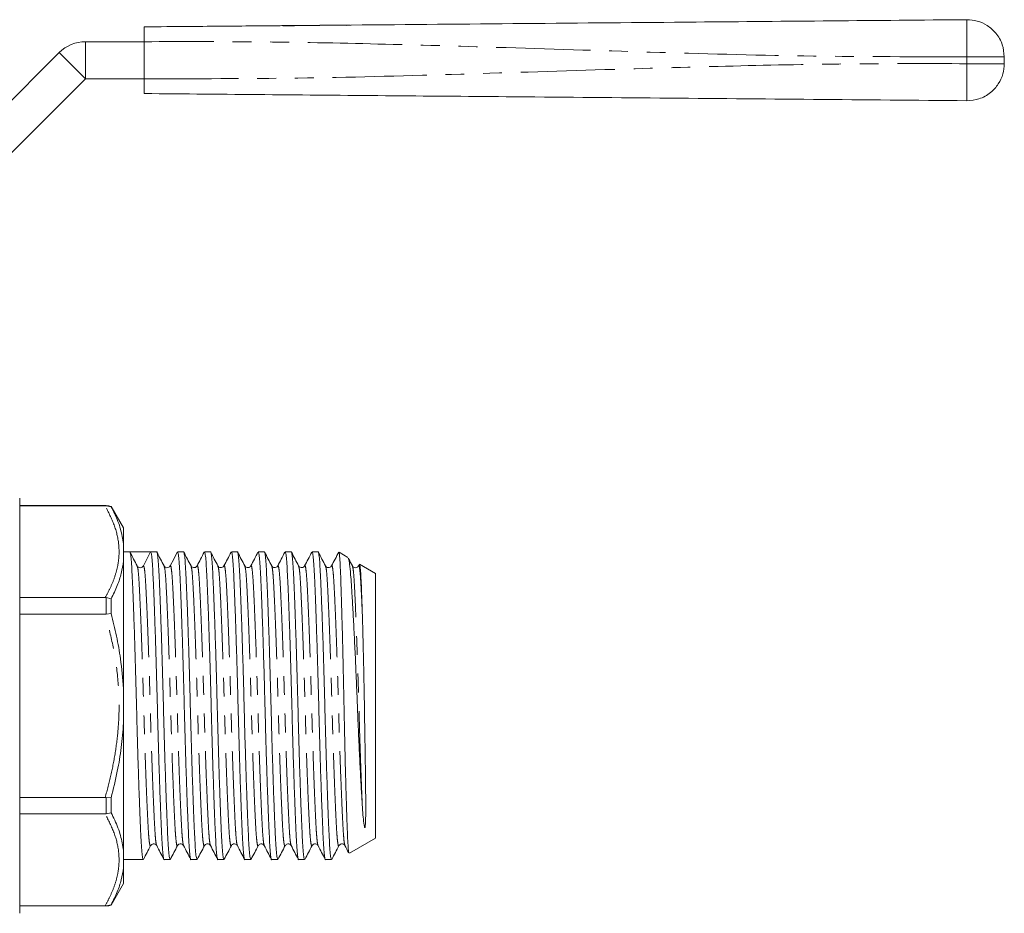
# Model space of a CAD drawing. Units: millimetres. Extents: x 148 to 259, y 96 to 250.
# Drawn here: x 193 to 259, y 190 to 250 of the extents above; entities that cross this region are included whole.
import ezdxf

# ---------------------------------------------------------------- set-up
doc = ezdxf.new("R2010")
doc.units = ezdxf.units.MM
doc.linetypes.add('PHANTOM', pattern=[12.7, 6.35, -1.27, 1.27, -1.27, 1.27, -1.27])

msp = doc.modelspace()

# ---------------------------------------------------------------- linework, layer by layer
at = {"color": 7, "linetype": 'Continuous', "lineweight": 15}
for p, q in [((206.659, 249.996), (206.711, 249.993)), ((206.749, 249.997), (206.683, 249.997)), ((206.711, 249.993), (206.764, 249.997)), ((212.708, 250.049), (213.054, 250.052)), ((212.708, 250.038), (212.708, 250.049)), ((213.06, 250.04), (212.708, 250.038)), ((213.06, 250.052), (213.06, 250.04)), ((214.823, 250.068), (215.126, 250.07)), ((214.823, 250.05), (214.823, 250.068)), ((215.176, 250.052), (214.823, 250.05)), ((215.176, 250.071), (215.176, 250.052)), ((197.249, 248.949), (201.211, 248.949)), ((201.211, 248.949), (201.211, 246.449)), ((188.214, 240.949), (195.482, 248.217)), ((259.211, 247.933), (259.211, 247.465)), ((189.982, 239.181), (197.249, 246.449)), ((197.249, 246.449), (201.211, 246.449)), ((192.814, 218.149), (192.814, 204.149)), ((198.649, 217.649), (192.814, 217.649)), ((198.58, 217.633), (192.814, 217.633)), ((198.58, 217.633), (198.649, 217.634)), ((198.649, 217.634), (198.981, 217.58)), ((199.814, 216.149), (198.981, 217.592)), ((198.981, 217.58), (198.981, 217.592)), ((199.814, 215.078), (199.814, 216.149)), ((199.814, 213.904), (199.814, 215.078)), ((200.239, 214.524), (199.814, 214.524)), ((200.941, 214.524), (200.239, 214.524)), ((201.644, 214.524), (201.162, 213.598)), ((202.053, 214.524), (201.644, 214.524)), ((203.867, 214.524), (203.458, 214.524)), ((205.681, 214.524), (205.272, 214.524)), ((207.495, 214.524), (207.086, 214.524)), ((209.309, 214.524), (208.9, 214.524)), ((211.123, 214.524), (210.714, 214.524)), ((212.937, 214.524), (212.528, 214.524)), ((214.94, 214.162), (214.35, 214.503)), ((199.814, 205.323), (199.814, 213.904)), ((200.742, 213.532), (200.739, 213.541)), ((200.764, 213.549), (200.745, 213.568)), ((202.553, 213.54), (202.551, 213.546)), ((204.367, 213.541), (204.365, 213.547)), ((206.181, 213.541), (206.179, 213.547)), ((206.587, 213.556), (206.586, 213.551)), ((209.809, 213.541), (209.807, 213.547)), ((211.623, 213.54), (211.621, 213.547)), ((213.437, 213.541), (213.435, 213.547)), ((215.268, 213.563), (215.251, 213.581)), ((215.705, 213.675), (215.655, 213.58)), ((215.658, 213.556), (215.656, 213.551)), ((216.814, 213.08), (215.738, 213.702)), ((216.814, 204.149), (216.814, 213.08)), ((192.814, 211.449), (198.58, 211.449)), ((198.649, 211.445), (198.58, 211.449)), ((198.649, 211.445), (198.981, 211.362)), ((198.981, 210.367), (198.981, 211.362)), ((198.58, 210.334), (192.814, 210.334)), ((198.58, 210.334), (198.649, 210.338)), ((198.649, 210.338), (198.981, 210.367)), ((199.814, 202.974), (199.814, 205.323)), ((192.814, 204.149), (192.814, 190.149)), ((216.814, 195.217), (216.814, 204.149)), ((199.814, 194.394), (199.814, 202.974)), ((192.814, 197.964), (198.58, 197.964)), ((198.649, 197.96), (198.58, 197.964)), ((198.649, 197.96), (198.981, 197.931)), ((198.981, 196.936), (198.981, 197.931)), ((198.58, 196.849), (192.814, 196.849)), ((198.58, 196.849), (198.649, 196.853)), ((198.981, 196.936), (198.649, 196.853)), ((215.045, 194.196), (216.814, 195.217)), ((201.646, 194.757), (201.644, 194.751)), ((205.274, 194.757), (205.272, 194.751)), ((205.68, 194.742), (205.679, 194.747)), ((207.088, 194.758), (207.086, 194.751)), ((207.495, 194.741), (207.493, 194.746)), ((208.902, 194.757), (208.9, 194.751)), ((210.716, 194.757), (210.714, 194.751)), ((214.344, 194.757), (214.342, 194.751)), ((199.814, 193.219), (199.814, 194.394)), ((199.814, 193.774), (201.146, 193.774)), ((199.814, 192.149), (199.814, 193.219)), ((202.551, 193.774), (202.96, 193.774)), ((204.365, 193.774), (204.774, 193.774)), ((206.179, 193.774), (206.588, 193.774)), ((207.993, 193.774), (208.402, 193.774)), ((209.807, 193.774), (210.216, 193.774)), ((211.621, 193.774), (212.03, 193.774)), ((213.435, 193.774), (213.844, 193.774)), ((198.981, 190.705), (199.814, 192.149)), ((192.814, 190.664), (198.58, 190.664)), ((192.814, 190.649), (198.649, 190.649)), ((198.649, 190.664), (198.58, 190.664)), ((198.981, 190.718), (198.649, 190.664)), ((198.981, 190.705), (198.981, 190.718))]:
    msp.add_line(p, q, dxfattribs=at)
at = {"color": 8, "linetype": 'PHANTOM', "lineweight": 0}
for p, q in [((197.249, 248.949), (197.249, 246.449)), ((195.482, 248.217), (197.249, 246.449)), ((256.69, 247.465), (256.69, 247.933)), ((198.649, 217.634), (198.649, 217.649)), ((198.649, 210.338), (198.649, 211.445)), ((198.649, 196.853), (198.649, 197.96)), ((198.649, 190.649), (198.649, 190.664))]:
    msp.add_line(p, q, dxfattribs=at)
at = {"color": 7, "linetype": 'Continuous', "lineweight": 15, "flags": 128}
msp.add_lwpolyline([(203.442, 214.508), (203.2, 214.044), (202.958, 213.581)], dxfattribs=at)
at = {"color": 7, "linetype": 'Continuous', "lineweight": 15}
for centre, radius, start, end in [((197.249, 246.449), 2.5, 90, 135), ((198.649, 216.649), 1, 70.62612, 90), ((200.941, 213.713), 0.249, 269.94687, 332.50966), ((198.649, 191.649), 1, 270, 289.37388)]:
    msp.add_arc(centre, radius, start, end, dxfattribs=at)
msp.add_ellipse((200.941, 204.149), major_axis=(334.763, 0), ratio=0.030992, start_param=1.568698, end_param=1.572894, dxfattribs=at)
for points, knots in [([(215.176, 250.071), (219.051, 250.105), (226.801, 250.172), (237.593, 250.266), (247.556, 250.353), (253.646, 250.406), (256.69, 250.433)], [0, 0, 0, 0, 0.280043, 0.560114, 0.780098, 1, 1, 1, 1]), ([(256.69, 250.433), (256.922, 250.416), (257.405, 250.381), (258.091, 250.063), (258.698, 249.524), (259.129, 248.783), (259.185, 248.209), (259.211, 247.933)], [0, 0, 0, 0, 0.176701, 0.367078, 0.563592, 0.790392, 1, 1, 1, 1]), ([(201.211, 249.949), (202.228, 249.958), (204.044, 249.974), (205.86, 249.989), (206.659, 249.996)], [0, 0, 0, 0, 0.5599862, 1, 1, 1, 1]), ([(201.211, 248.949), (201.211, 249.061), (201.211, 249.286), (201.211, 249.586), (201.211, 249.812), (201.211, 249.932), (201.211, 249.944), (201.211, 249.949)], [0, 0, 0, 0, 0.214697, 0.429396, 0.644085, 0.858771, 1, 1, 1, 1]), ([(206.764, 249.997), (207.454, 250.003), (208.687, 250.014), (209.919, 250.025), (210.461, 250.03)], [0, 0, 0, 0, 0.559982, 1, 1, 1, 1]), ([(210.24, 250.028), (210.248, 250.028), (210.265, 250.028), (210.467, 250.03), (210.757, 250.032), (210.967, 250.034), (211.072, 250.035)], [0, 0, 0, 0, 0.280657, 0.559885, 0.779849, 1, 1, 1, 1]), ([(211.073, 250.022), (210.929, 250.024), (210.714, 250.027), (210.524, 250.029), (210.461, 250.03)], [0, 0, 0, 0, 0.6681287, 1, 1, 1, 1]), ([(211.072, 250.035), (211.209, 250.036), (211.483, 250.038), (211.767, 250.041), (211.892, 250.042), (211.902, 250.042), (211.907, 250.042)], [0, 0, 0, 0, 0.2791, 0.558191, 0.778806, 1, 1, 1, 1]), ([(211.721, 250.041), (211.597, 250.036), (211.392, 250.028), (211.164, 250.024), (211.073, 250.022)], [0, 0, 0, 0, 0.6033562, 1, 1, 1, 1]), ([(211.721, 250.041), (211.905, 250.042), (212.234, 250.045), (212.563, 250.048), (212.708, 250.049)], [0, 0, 0, 0, 0.559994, 1, 1, 1, 1]), ([(213.06, 250.052), (213.389, 250.055), (213.977, 250.06), (214.565, 250.065), (214.823, 250.068)], [0, 0, 0, 0, 0.55999, 1, 1, 1, 1]), ([(259.211, 247.465), (259.192, 247.232), (259.153, 246.75), (258.829, 246.067), (258.285, 245.464), (257.54, 245.04), (256.966, 244.989), (256.69, 244.965)], [0, 0, 0, 0, 0.176702, 0.367077, 0.563593, 0.790391, 1, 1, 1, 1]), ([(201.211, 245.449), (201.211, 245.46), (201.211, 245.482), (201.211, 245.654), (201.211, 245.908), (201.211, 246.189), (201.211, 246.375), (201.211, 246.449)], [0, 0, 0, 0, 0.214698, 0.429397, 0.644085, 0.858771, 1, 1, 1, 1]), ([(256.69, 244.965), (253.238, 244.995), (246.333, 245.055), (235.977, 245.145), (226.362, 245.229), (217.485, 245.307), (209.348, 245.378), (203.923, 245.425), (201.211, 245.449)], [0, 0, 0, 0, 0.1866031, 0.3732868, 0.560022, 0.7067283, 0.8533877, 1, 1, 1, 1]), ([(199.814, 215.078), (199.759, 215.41), (199.645, 216.088), (199.318, 216.919), (199.064, 217.417), (198.981, 217.58)], [0, 0, 0, 0, 0.3910403, 0.8009382, 1, 1, 1, 1]), ([(201.146, 193.776), (201.13, 193.8), (201.098, 193.849), (201.051, 194.249), (201.008, 194.863), (200.968, 195.697), (200.923, 196.741), (200.876, 197.991), (200.828, 199.408), (200.78, 200.94), (200.734, 202.527), (200.693, 204.127), (200.651, 205.728), (200.606, 207.316), (200.558, 208.851), (200.509, 210.272), (200.462, 211.526), (200.417, 212.575), (200.377, 213.415), (200.334, 214.036), (200.287, 214.444), (200.255, 214.497), (200.239, 214.524)], [0, 0, 0, 0, 0.050431, 0.100881, 0.150081, 0.198369, 0.248047, 0.298783, 0.349954, 0.400907, 0.451003, 0.499667, 0.548331, 0.598426, 0.649379, 0.700551, 0.751286, 0.800965, 0.849253, 0.898452, 0.948902, 1, 1, 1, 1]), ([(200.739, 213.581), (200.658, 213.735), (200.497, 214.044), (200.336, 214.353), (200.255, 214.508)], [0, 0, 0, 0, 0.499951, 1, 1, 1, 1]), ([(201.644, 214.524), (201.66, 214.499), (201.692, 214.45), (201.739, 214.049), (201.782, 213.435), (201.822, 212.6), (201.867, 211.556), (201.914, 210.307), (201.962, 208.89), (202.01, 207.357), (202.056, 205.771), (202.097, 204.171), (202.139, 202.57), (202.184, 200.982), (202.232, 199.447), (202.281, 198.026), (202.328, 196.772), (202.373, 195.722), (202.413, 194.885), (202.456, 194.254), (202.502, 193.886), (202.535, 193.731), (202.551, 193.775), (202.551, 193.776)], [0, 0, 0, 0, 0.05103, 0.101412, 0.150547, 0.19877, 0.248382, 0.299051, 0.350154, 0.401039, 0.451068, 0.499667, 0.548266, 0.598295, 0.64918, 0.700283, 0.750952, 0.800564, 0.848787, 0.897922, 0.948304, 0.999334, 1, 1, 1, 1]), ([(202.96, 193.776), (202.944, 193.8), (202.912, 193.849), (202.865, 194.249), (202.822, 194.863), (202.782, 195.697), (202.737, 196.741), (202.69, 197.991), (202.642, 199.408), (202.594, 200.94), (202.548, 202.527), (202.507, 204.127), (202.465, 205.728), (202.42, 207.316), (202.372, 208.851), (202.323, 210.272), (202.276, 211.525), (202.231, 212.575), (202.191, 213.413), (202.148, 214.044), (202.102, 214.412), (202.069, 214.567), (202.053, 214.523), (202.053, 214.522)], [0, 0, 0, 0, 0.050398, 0.100814, 0.149981, 0.198236, 0.247882, 0.298584, 0.349721, 0.40064, 0.450702, 0.499334, 0.547965, 0.598028, 0.648946, 0.700084, 0.750786, 0.800431, 0.848687, 0.897854, 0.948269, 0.999334, 1, 1, 1, 1]), ([(202.553, 213.58), (202.473, 213.734), (202.312, 214.043), (202.15, 214.352), (202.07, 214.507)], [0, 0, 0, 0, 0.499952, 1, 1, 1, 1]), ([(203.458, 214.522), (203.474, 214.498), (203.506, 214.449), (203.553, 214.049), (203.596, 213.435), (203.636, 212.6), (203.681, 211.556), (203.728, 210.307), (203.776, 208.89), (203.824, 207.357), (203.87, 205.771), (203.911, 204.171), (203.953, 202.57), (203.998, 200.982), (204.046, 199.447), (204.095, 198.026), (204.142, 196.772), (204.187, 195.722), (204.227, 194.885), (204.27, 194.254), (204.316, 193.886), (204.349, 193.731), (204.365, 193.775), (204.365, 193.776)], [0, 0, 0, 0, 0.050398, 0.100814, 0.149981, 0.198236, 0.247882, 0.298584, 0.349721, 0.40064, 0.450702, 0.499334, 0.547965, 0.598028, 0.648946, 0.700084, 0.750786, 0.800431, 0.848687, 0.897854, 0.948269, 0.999334, 1, 1, 1, 1]), ([(204.774, 193.776), (204.758, 193.8), (204.726, 193.849), (204.679, 194.249), (204.636, 194.863), (204.596, 195.697), (204.551, 196.741), (204.504, 197.991), (204.456, 199.408), (204.408, 200.94), (204.362, 202.527), (204.321, 204.127), (204.279, 205.728), (204.234, 207.316), (204.186, 208.851), (204.137, 210.272), (204.09, 211.525), (204.045, 212.575), (204.005, 213.413), (203.962, 214.044), (203.916, 214.412), (203.883, 214.567), (203.867, 214.523), (203.867, 214.522)], [0, 0, 0, 0, 0.050398, 0.100814, 0.149981, 0.198236, 0.247882, 0.298584, 0.349721, 0.40064, 0.450702, 0.499334, 0.547965, 0.598028, 0.648946, 0.700084, 0.750786, 0.800431, 0.848687, 0.897854, 0.948269, 0.999334, 1, 1, 1, 1]), ([(204.367, 213.581), (204.286, 213.735), (204.125, 214.044), (203.964, 214.353), (203.883, 214.508)], [0, 0, 0, 0, 0.499952, 1, 1, 1, 1]), ([(205.256, 214.508), (205.175, 214.354), (205.014, 214.045), (204.853, 213.736), (204.772, 213.581)], [0, 0, 0, 0, 0.500048, 1, 1, 1, 1]), ([(205.272, 214.522), (205.288, 214.498), (205.32, 214.449), (205.367, 214.049), (205.41, 213.435), (205.45, 212.6), (205.495, 211.556), (205.542, 210.307), (205.59, 208.89), (205.638, 207.357), (205.684, 205.771), (205.725, 204.171), (205.767, 202.57), (205.812, 200.982), (205.86, 199.447), (205.909, 198.026), (205.956, 196.772), (206.001, 195.722), (206.041, 194.885), (206.084, 194.254), (206.13, 193.886), (206.163, 193.731), (206.179, 193.775), (206.179, 193.776)], [0, 0, 0, 0, 0.050398, 0.100814, 0.149981, 0.198236, 0.247882, 0.298584, 0.349721, 0.40064, 0.450702, 0.499334, 0.547965, 0.598028, 0.648946, 0.700084, 0.750786, 0.800431, 0.848687, 0.897854, 0.948269, 0.999334, 1, 1, 1, 1]), ([(206.588, 193.776), (206.572, 193.8), (206.54, 193.849), (206.493, 194.249), (206.45, 194.863), (206.41, 195.697), (206.365, 196.741), (206.318, 197.991), (206.27, 199.408), (206.222, 200.94), (206.176, 202.527), (206.135, 204.127), (206.093, 205.728), (206.048, 207.316), (206, 208.851), (205.951, 210.272), (205.904, 211.525), (205.859, 212.575), (205.819, 213.413), (205.776, 214.044), (205.729, 214.412), (205.697, 214.567), (205.681, 214.523), (205.681, 214.522)], [0, 0, 0, 0, 0.050398, 0.100814, 0.149981, 0.198236, 0.247882, 0.298584, 0.349721, 0.40064, 0.450702, 0.499334, 0.547965, 0.598028, 0.648946, 0.700084, 0.750786, 0.800431, 0.848687, 0.897854, 0.948269, 0.999334, 1, 1, 1, 1]), ([(206.181, 213.581), (206.1, 213.735), (205.939, 214.044), (205.778, 214.353), (205.697, 214.508)], [0, 0, 0, 0, 0.499951, 1, 1, 1, 1]), ([(207.069, 214.507), (206.988, 214.352), (206.827, 214.043), (206.666, 213.734), (206.586, 213.58)], [0, 0, 0, 0, 0.500049, 1, 1, 1, 1]), ([(207.086, 214.522), (207.102, 214.498), (207.134, 214.449), (207.181, 214.049), (207.224, 213.435), (207.264, 212.6), (207.309, 211.556), (207.356, 210.307), (207.404, 208.89), (207.452, 207.357), (207.498, 205.771), (207.539, 204.171), (207.581, 202.57), (207.626, 200.982), (207.674, 199.447), (207.723, 198.026), (207.77, 196.772), (207.815, 195.722), (207.855, 194.885), (207.898, 194.254), (207.944, 193.886), (207.977, 193.731), (207.993, 193.775), (207.993, 193.776)], [0, 0, 0, 0, 0.050398, 0.100814, 0.149981, 0.198236, 0.247882, 0.298584, 0.349721, 0.40064, 0.450702, 0.499334, 0.547965, 0.598028, 0.648946, 0.700084, 0.750786, 0.800431, 0.848687, 0.897854, 0.948269, 0.999334, 1, 1, 1, 1]), ([(208.402, 193.776), (208.386, 193.8), (208.354, 193.849), (208.307, 194.249), (208.264, 194.863), (208.224, 195.697), (208.179, 196.741), (208.132, 197.991), (208.084, 199.408), (208.036, 200.94), (207.99, 202.527), (207.949, 204.127), (207.907, 205.728), (207.862, 207.316), (207.814, 208.851), (207.765, 210.272), (207.718, 211.525), (207.673, 212.575), (207.633, 213.413), (207.59, 214.044), (207.543, 214.412), (207.511, 214.567), (207.495, 214.523), (207.495, 214.522)], [0, 0, 0, 0, 0.050398, 0.100814, 0.149981, 0.198236, 0.247882, 0.298584, 0.349721, 0.40064, 0.450702, 0.499334, 0.547965, 0.598028, 0.648946, 0.700084, 0.750786, 0.800431, 0.848687, 0.897854, 0.948269, 0.999334, 1, 1, 1, 1]), ([(207.995, 213.582), (207.914, 213.736), (207.753, 214.045), (207.592, 214.354), (207.511, 214.509)], [0, 0, 0, 0, 0.499952, 1, 1, 1, 1]), ([(208.883, 214.508), (208.803, 214.353), (208.642, 214.044), (208.481, 213.735), (208.4, 213.581)], [0, 0, 0, 0, 0.500048, 1, 1, 1, 1]), ([(208.9, 214.522), (208.916, 214.498), (208.948, 214.449), (208.995, 214.049), (209.038, 213.435), (209.078, 212.6), (209.123, 211.556), (209.17, 210.307), (209.218, 208.89), (209.266, 207.357), (209.312, 205.771), (209.353, 204.171), (209.395, 202.57), (209.44, 200.982), (209.488, 199.447), (209.537, 198.026), (209.584, 196.772), (209.629, 195.722), (209.669, 194.885), (209.712, 194.254), (209.758, 193.886), (209.791, 193.731), (209.807, 193.775), (209.807, 193.776)], [0, 0, 0, 0, 0.050398, 0.100814, 0.149981, 0.198236, 0.247882, 0.298584, 0.349721, 0.40064, 0.450702, 0.499334, 0.547965, 0.598028, 0.648946, 0.700084, 0.750786, 0.800431, 0.848687, 0.897854, 0.948269, 0.999334, 1, 1, 1, 1]), ([(210.216, 193.776), (210.2, 193.8), (210.168, 193.849), (210.121, 194.249), (210.078, 194.863), (210.038, 195.697), (209.993, 196.741), (209.946, 197.991), (209.898, 199.408), (209.85, 200.94), (209.804, 202.527), (209.763, 204.127), (209.721, 205.728), (209.676, 207.316), (209.628, 208.851), (209.579, 210.272), (209.532, 211.525), (209.487, 212.575), (209.447, 213.413), (209.404, 214.044), (209.358, 214.412), (209.325, 214.567), (209.309, 214.523), (209.309, 214.522)], [0, 0, 0, 0, 0.050398, 0.100814, 0.149981, 0.198236, 0.247882, 0.298584, 0.349721, 0.40064, 0.450702, 0.499334, 0.547965, 0.598028, 0.648946, 0.700084, 0.750786, 0.800431, 0.848687, 0.897854, 0.948269, 0.999334, 1, 1, 1, 1]), ([(209.809, 213.581), (209.728, 213.735), (209.567, 214.044), (209.406, 214.353), (209.325, 214.508)], [0, 0, 0, 0, 0.49995, 1, 1, 1, 1]), ([(210.698, 214.508), (210.617, 214.353), (210.456, 214.044), (210.295, 213.735), (210.214, 213.581)], [0, 0, 0, 0, 0.500048, 1, 1, 1, 1]), ([(210.714, 214.522), (210.73, 214.498), (210.762, 214.449), (210.809, 214.049), (210.852, 213.435), (210.892, 212.6), (210.937, 211.556), (210.984, 210.307), (211.032, 208.89), (211.08, 207.357), (211.126, 205.771), (211.167, 204.171), (211.209, 202.57), (211.254, 200.982), (211.302, 199.447), (211.351, 198.026), (211.398, 196.772), (211.443, 195.722), (211.483, 194.885), (211.526, 194.254), (211.572, 193.886), (211.605, 193.731), (211.621, 193.775), (211.621, 193.776)], [0, 0, 0, 0, 0.050398, 0.100814, 0.149981, 0.198236, 0.247882, 0.298584, 0.349721, 0.40064, 0.450702, 0.499334, 0.547965, 0.598028, 0.648946, 0.700084, 0.750786, 0.800431, 0.848687, 0.897854, 0.948269, 0.999334, 1, 1, 1, 1]), ([(212.03, 193.776), (212.014, 193.8), (211.982, 193.849), (211.935, 194.249), (211.892, 194.863), (211.852, 195.697), (211.807, 196.741), (211.76, 197.991), (211.712, 199.408), (211.664, 200.94), (211.618, 202.527), (211.577, 204.127), (211.535, 205.728), (211.49, 207.316), (211.442, 208.851), (211.393, 210.272), (211.346, 211.525), (211.301, 212.575), (211.261, 213.413), (211.218, 214.044), (211.172, 214.412), (211.139, 214.567), (211.123, 214.523), (211.123, 214.522)], [0, 0, 0, 0, 0.050398, 0.100814, 0.149981, 0.198236, 0.247882, 0.298584, 0.349721, 0.40064, 0.450702, 0.499334, 0.547965, 0.598028, 0.648946, 0.700084, 0.750786, 0.800431, 0.848687, 0.897854, 0.948269, 0.999334, 1, 1, 1, 1]), ([(211.623, 213.58), (211.543, 213.734), (211.382, 214.043), (211.22, 214.352), (211.14, 214.507)], [0, 0, 0, 0, 0.499952, 1, 1, 1, 1]), ([(212.512, 214.508), (212.431, 214.353), (212.27, 214.044), (212.109, 213.735), (212.028, 213.581)], [0, 0, 0, 0, 0.500048, 1, 1, 1, 1]), ([(212.528, 214.522), (212.544, 214.498), (212.576, 214.449), (212.623, 214.049), (212.666, 213.435), (212.706, 212.6), (212.751, 211.556), (212.798, 210.307), (212.846, 208.89), (212.894, 207.357), (212.94, 205.771), (212.981, 204.171), (213.023, 202.57), (213.068, 200.982), (213.116, 199.447), (213.165, 198.026), (213.212, 196.772), (213.257, 195.722), (213.297, 194.885), (213.34, 194.254), (213.386, 193.886), (213.419, 193.731), (213.435, 193.775), (213.435, 193.776)], [0, 0, 0, 0, 0.050398, 0.100814, 0.149981, 0.198236, 0.247882, 0.298584, 0.349721, 0.40064, 0.450702, 0.499334, 0.547965, 0.598028, 0.648946, 0.700084, 0.750786, 0.800431, 0.848687, 0.897854, 0.948269, 0.999334, 1, 1, 1, 1]), ([(213.844, 193.776), (213.828, 193.8), (213.796, 193.849), (213.749, 194.249), (213.706, 194.863), (213.666, 195.697), (213.621, 196.741), (213.574, 197.991), (213.526, 199.408), (213.478, 200.94), (213.432, 202.527), (213.391, 204.127), (213.349, 205.728), (213.304, 207.316), (213.256, 208.851), (213.207, 210.272), (213.16, 211.525), (213.115, 212.575), (213.075, 213.413), (213.032, 214.044), (212.986, 214.412), (212.953, 214.567), (212.937, 214.523), (212.937, 214.522)], [0, 0, 0, 0, 0.050398, 0.100814, 0.149981, 0.198236, 0.247882, 0.298584, 0.349721, 0.40064, 0.450702, 0.499334, 0.547965, 0.598028, 0.648946, 0.700084, 0.750786, 0.800431, 0.848687, 0.897854, 0.948269, 0.999334, 1, 1, 1, 1]), ([(213.437, 213.581), (213.356, 213.735), (213.195, 214.044), (213.034, 214.353), (212.953, 214.508)], [0, 0, 0, 0, 0.499952, 1, 1, 1, 1]), ([(214.325, 214.508), (214.245, 214.353), (214.084, 214.044), (213.923, 213.735), (213.842, 213.581)], [0, 0, 0, 0, 0.500048, 1, 1, 1, 1]), ([(215.02, 194.223), (215.016, 194.222), (215, 194.22), (214.972, 194.472), (214.936, 194.998), (214.902, 195.811), (214.866, 196.862), (214.827, 198.115), (214.788, 199.557), (214.749, 201.125), (214.712, 202.797), (214.678, 204.496), (214.642, 206.204), (214.605, 207.822), (214.567, 209.337), (214.53, 210.689), (214.494, 211.888), (214.459, 212.9), (214.426, 213.709), (214.389, 214.24), (214.359, 214.499), (214.341, 214.483), (214.336, 214.478)], [0, 0, 0, 0, 0.014751, 0.065565, 0.118389, 0.172741, 0.225709, 0.280179, 0.333712, 0.388797, 0.442332, 0.49742, 0.551016, 0.606128, 0.657619, 0.710449, 0.76194, 0.81477, 0.869011, 0.924788, 0.977278, 1, 1, 1, 1]), ([(198.981, 211.362), (199.127, 211.664), (199.404, 212.234), (199.686, 213.084), (199.771, 213.63), (199.814, 213.904)], [0, 0, 0, 0, 0.360943, 0.67972, 1, 1, 1, 1]), ([(214.963, 214.098), (214.979, 214.07), (215.018, 214), (215.081, 213.566), (215.148, 212.852), (215.213, 211.868), (215.284, 210.682), (215.357, 209.309), (215.43, 207.821), (215.503, 206.221), (215.57, 204.583), (215.635, 202.924), (215.705, 201.333), (215.778, 199.833), (215.85, 198.514), (215.895, 197.778), (215.917, 197.432)], [0, 0, 0, 0, 0.048049, 0.122412, 0.198932, 0.273293, 0.349923, 0.422522, 0.497232, 0.569747, 0.644366, 0.716879, 0.791597, 0.862491, 0.935454, 1, 1, 1, 1]), ([(215.251, 213.581), (215.17, 213.735), (215.079, 213.91), (214.988, 214.085), (214.977, 214.105)], [0, 0, 0, 0, 0.8837712, 1, 1, 1, 1]), ([(200.941, 213.464), (200.893, 213.471), (200.827, 213.481), (200.798, 213.514), (200.791, 213.523)], [0, 0, 0, 0, 0.742555, 1, 1, 1, 1]), ([(202.958, 213.581), (202.934, 213.548), (202.888, 213.483), (202.677, 213.443), (202.601, 213.527), (202.553, 213.581)], [0, 0, 0, 0, 0.269711, 0.531141, 1, 1, 1, 1]), ([(204.772, 213.581), (204.728, 213.529), (204.658, 213.447), (204.443, 213.478), (204.393, 213.546), (204.367, 213.581)], [0, 0, 0, 0, 0.45429, 0.7195, 1, 1, 1, 1]), ([(206.586, 213.581), (206.56, 213.546), (206.51, 213.478), (206.295, 213.447), (206.225, 213.529), (206.181, 213.581)], [0, 0, 0, 0, 0.280474, 0.545668, 1, 1, 1, 1]), ([(208.4, 213.581), (208.356, 213.529), (208.286, 213.447), (208.071, 213.478), (208.021, 213.546), (207.995, 213.581)], [0, 0, 0, 0, 0.454268, 0.71948, 1, 1, 1, 1]), ([(210.214, 213.581), (210.188, 213.546), (210.138, 213.478), (209.923, 213.447), (209.853, 213.529), (209.809, 213.581)], [0, 0, 0, 0, 0.2805255, 0.5457417, 1, 1, 1, 1]), ([(212.028, 213.581), (211.984, 213.529), (211.914, 213.447), (211.699, 213.478), (211.649, 213.546), (211.623, 213.581)], [0, 0, 0, 0, 0.454389, 0.719569, 1, 1, 1, 1]), ([(213.842, 213.581), (213.816, 213.546), (213.766, 213.478), (213.551, 213.447), (213.481, 213.529), (213.437, 213.581)], [0, 0, 0, 0, 0.280465, 0.545666, 1, 1, 1, 1]), ([(215.656, 213.581), (215.637, 213.553), (215.598, 213.498), (215.463, 213.45), (215.339, 213.48), (215.306, 213.521), (215.297, 213.533)], [0, 0, 0, 0, 0.282938, 0.577525, 0.877812, 1, 1, 1, 1]), ([(215.917, 210.4), (215.904, 210.78), (215.879, 211.552), (215.845, 212.45), (215.81, 213.143), (215.773, 213.545), (215.747, 213.718), (215.733, 213.693), (215.731, 213.689)], [0, 0, 0, 0, 0.194459, 0.394556, 0.588996, 0.788909, 0.965192, 1, 1, 1, 1]), ([(199.814, 205.323), (199.759, 205.989), (199.661, 207.171), (199.356, 208.853), (199.106, 209.862), (198.981, 210.367)], [0, 0, 0, 0, 0.391026, 0.695001, 1, 1, 1, 1]), ([(215.917, 197.432), (215.924, 197.321), (215.946, 196.985), (215.991, 196.489), (216.023, 196.121), (216.07, 195.96), (216.081, 195.941), (216.087, 195.938), (216.089, 195.938), (216.09, 195.938), (216.091, 195.939), (216.092, 195.94), (216.094, 195.941), (216.097, 195.944), (216.103, 195.956), (216.114, 195.998), (216.133, 196.161), (216.143, 196.475), (216.149, 196.96), (216.149, 197.692), (216.141, 198.707), (216.123, 200.059), (216.105, 201.279), (216.085, 202.539), (216.068, 203.574), (216.048, 204.871), (216.024, 206.165), (215.997, 207.415), (215.971, 208.498), (215.946, 209.44), (215.927, 210.078), (215.917, 210.4)], [0, 0, 0, 0, 0.025603, 0.076868, 0.128158, 0.134562, 0.136168, 0.136378, 0.136511, 0.136592, 0.136657, 0.136722, 0.136805, 0.136953, 0.137443, 0.139755, 0.148938, 0.185633, 0.229021, 0.272281, 0.353526, 0.434173, 0.514504, 0.554565, 0.634593, 0.674504, 0.754527, 0.834551, 0.874461, 0.936707, 1, 1, 1, 1]), ([(198.981, 197.931), (199.127, 198.529), (199.404, 199.656), (199.686, 201.342), (199.771, 202.429), (199.814, 202.974)], [0, 0, 0, 0, 0.360965, 0.679731, 1, 1, 1, 1]), ([(199.814, 194.394), (199.759, 194.728), (199.645, 195.412), (199.318, 196.26), (199.064, 196.769), (198.981, 196.936)], [0, 0, 0, 0, 0.3910404, 0.8009382, 1, 1, 1, 1]), ([(201.162, 193.79), (201.243, 193.945), (201.404, 194.254), (201.565, 194.563), (201.646, 194.717)], [0, 0, 0, 0, 0.5000489, 1, 1, 1, 1]), ([(201.646, 194.717), (201.69, 194.769), (201.76, 194.851), (201.975, 194.82), (202.025, 194.752), (202.051, 194.717)], [0, 0, 0, 0, 0.454262, 0.719475, 1, 1, 1, 1]), ([(202.051, 194.717), (202.132, 194.563), (202.293, 194.254), (202.454, 193.945), (202.535, 193.79)], [0, 0, 0, 0, 0.499952, 1, 1, 1, 1]), ([(202.976, 193.789), (203.057, 193.944), (203.218, 194.253), (203.379, 194.562), (203.46, 194.716)], [0, 0, 0, 0, 0.5000483, 1, 1, 1, 1]), ([(203.46, 194.717), (203.486, 194.752), (203.536, 194.82), (203.751, 194.851), (203.821, 194.769), (203.865, 194.717)], [0, 0, 0, 0, 0.280454, 0.545642, 1, 1, 1, 1]), ([(203.865, 194.717), (203.946, 194.563), (204.107, 194.254), (204.268, 193.945), (204.348, 193.79)], [0, 0, 0, 0, 0.499952, 1, 1, 1, 1]), ([(204.79, 193.79), (204.871, 193.945), (205.032, 194.254), (205.193, 194.563), (205.274, 194.717)], [0, 0, 0, 0, 0.500049, 1, 1, 1, 1]), ([(205.274, 194.717), (205.318, 194.769), (205.388, 194.851), (205.603, 194.82), (205.653, 194.752), (205.679, 194.717)], [0, 0, 0, 0, 0.454309, 0.719515, 1, 1, 1, 1]), ([(205.678, 194.718), (205.759, 194.563), (205.92, 194.254), (206.081, 193.945), (206.162, 193.791)], [0, 0, 0, 0, 0.499951, 1, 1, 1, 1]), ([(206.605, 193.791), (206.685, 193.945), (206.847, 194.254), (207.008, 194.563), (207.088, 194.718)], [0, 0, 0, 0, 0.500048, 1, 1, 1, 1]), ([(207.088, 194.717), (207.111, 194.748), (207.156, 194.811), (207.307, 194.848), (207.439, 194.796), (207.475, 194.743), (207.493, 194.717)], [0, 0, 0, 0, 0.261428, 0.519501, 0.767108, 1, 1, 1, 1]), ([(207.493, 194.718), (207.573, 194.563), (207.734, 194.254), (207.896, 193.945), (207.976, 193.791)], [0, 0, 0, 0, 0.499951, 1, 1, 1, 1]), ([(208.418, 193.79), (208.499, 193.944), (208.66, 194.254), (208.821, 194.563), (208.902, 194.717)], [0, 0, 0, 0, 0.499957, 1, 1, 1, 1]), ([(208.902, 194.717), (208.946, 194.769), (209.016, 194.851), (209.231, 194.82), (209.281, 194.752), (209.307, 194.717)], [0, 0, 0, 0, 0.454441, 0.719617, 1, 1, 1, 1]), ([(209.307, 194.717), (209.388, 194.563), (209.549, 194.254), (209.71, 193.945), (209.791, 193.79)], [0, 0, 0, 0, 0.499952, 1, 1, 1, 1]), ([(210.232, 193.79), (210.313, 193.945), (210.474, 194.254), (210.635, 194.563), (210.716, 194.717)], [0, 0, 0, 0, 0.500048, 1, 1, 1, 1]), ([(210.716, 194.717), (210.761, 194.769), (210.833, 194.852), (211.047, 194.818), (211.096, 194.751), (211.121, 194.717)], [0, 0, 0, 0, 0.458663, 0.722739, 1, 1, 1, 1]), ([(211.121, 194.717), (211.202, 194.563), (211.363, 194.254), (211.524, 193.945), (211.605, 193.79)], [0, 0, 0, 0, 0.499953, 1, 1, 1, 1]), ([(212.046, 193.789), (212.127, 193.944), (212.288, 194.253), (212.449, 194.562), (212.53, 194.716)], [0, 0, 0, 0, 0.500047, 1, 1, 1, 1]), ([(212.53, 194.717), (212.556, 194.752), (212.606, 194.82), (212.821, 194.851), (212.891, 194.769), (212.935, 194.717)], [0, 0, 0, 0, 0.280512, 0.545725, 1, 1, 1, 1]), ([(212.935, 194.717), (213.016, 194.563), (213.177, 194.254), (213.338, 193.945), (213.419, 193.79)], [0, 0, 0, 0, 0.499952, 1, 1, 1, 1]), ([(213.86, 193.79), (213.941, 193.945), (214.102, 194.254), (214.263, 194.563), (214.344, 194.717)], [0, 0, 0, 0, 0.500049, 1, 1, 1, 1]), ([(214.344, 194.717), (214.388, 194.769), (214.458, 194.851), (214.673, 194.82), (214.723, 194.752), (214.749, 194.717)], [0, 0, 0, 0, 0.45431, 0.719509, 1, 1, 1, 1]), ([(214.749, 194.716), (214.83, 194.562), (214.917, 194.396), (215.003, 194.229), (215.01, 194.218)], [0, 0, 0, 0, 0.929183, 1, 1, 1, 1]), ([(198.981, 190.718), (199.127, 191.013), (199.404, 191.57), (199.686, 192.406), (199.771, 192.948), (199.814, 193.219)], [0, 0, 0, 0, 0.3609431, 0.6797199, 1, 1, 1, 1])]:
    msp.add_open_spline(points, degree=3, knots=knots, dxfattribs=at)
at = {"color": 8, "linetype": 'PHANTOM', "lineweight": 0}
for points, knots in [([(256.69, 250.433), (256.688, 250.414), (256.684, 250.375), (256.681, 250.055), (256.68, 249.516), (256.683, 248.779), (256.687, 248.208), (256.69, 247.933)], [0, 0, 0, 0, 0.176814, 0.36715, 0.56355, 0.790274, 1, 1, 1, 1]), ([(256.69, 247.933), (253.238, 247.933), (246.333, 247.933), (235.977, 248.214), (226.362, 248.528), (217.485, 248.791), (209.348, 248.964), (203.923, 248.954), (201.211, 248.949)], [0, 0, 0, 0, 0.1866031, 0.3732868, 0.560022, 0.7067283, 0.8533877, 1, 1, 1, 1]), ([(259.211, 247.933), (259.192, 247.933), (259.153, 247.933), (258.829, 247.933), (258.285, 247.933), (257.54, 247.933), (256.966, 247.933), (256.69, 247.933)], [0, 0, 0, 0, 0.176701, 0.367077, 0.563592, 0.790391, 1, 1, 1, 1]), ([(201.211, 246.449), (204.663, 246.449), (211.568, 246.449), (221.924, 246.729), (231.539, 247.044), (240.416, 247.306), (248.553, 247.48), (253.978, 247.47), (256.69, 247.465)], [0, 0, 0, 0, 0.186603, 0.373287, 0.560022, 0.706728, 0.853388, 1, 1, 1, 1]), ([(256.69, 247.465), (256.688, 247.233), (256.684, 246.754), (256.681, 246.074), (256.68, 245.473), (256.683, 245.046), (256.687, 244.991), (256.69, 244.965)], [0, 0, 0, 0, 0.176814, 0.36715, 0.563551, 0.790274, 1, 1, 1, 1]), ([(259.211, 247.465), (259.192, 247.465), (259.153, 247.465), (258.829, 247.465), (258.285, 247.465), (257.54, 247.465), (256.966, 247.465), (256.69, 247.465)], [0, 0, 0, 0, 0.176701, 0.367077, 0.563592, 0.790391, 1, 1, 1, 1]), ([(198.58, 211.449), (198.694, 211.66), (198.937, 212.11), (199.223, 212.811), (199.432, 213.553), (199.529, 214.306), (199.5, 215.244), (199.235, 216.365), (198.799, 217.209), (198.58, 217.633)], [0, 0, 0, 0, 0.104506, 0.223069, 0.341608, 0.462548, 0.583482, 0.790347, 1, 1, 1, 1]), ([(201.644, 194.751), (201.639, 194.73), (201.617, 194.648), (201.579, 194.793), (201.533, 195.129), (201.49, 195.699), (201.45, 196.458), (201.401, 197.493), (201.346, 198.85), (201.285, 200.52), (201.227, 202.31), (201.174, 204.142), (201.122, 205.974), (201.063, 207.765), (201.003, 209.437), (200.943, 210.888), (200.888, 212.058), (200.838, 212.915), (200.788, 213.436), (200.755, 213.505), (200.742, 213.532)], [0, 0, 0, 0, 0.0174377, 0.0687697, 0.1194496, 0.1688738, 0.2173819, 0.2672869, 0.3310524, 0.3952446, 0.458589, 0.5199084, 0.5812277, 0.6445721, 0.7087643, 0.7725298, 0.8346435, 0.8953953, 0.9581868, 1, 1, 1, 1]), ([(202.051, 194.745), (202.041, 194.763), (202.015, 194.807), (201.974, 195.143), (201.931, 195.703), (201.891, 196.467), (201.843, 197.502), (201.787, 198.861), (201.727, 200.533), (201.668, 202.324), (201.616, 204.156), (201.563, 205.987), (201.505, 207.778), (201.444, 209.448), (201.385, 210.898), (201.33, 212.065), (201.279, 212.925), (201.222, 213.491), (201.182, 213.562), (201.162, 213.598)], [0, 0, 0, 0, 0.032497, 0.083923, 0.134075, 0.183297, 0.233937, 0.298641, 0.363778, 0.428055, 0.490277, 0.552499, 0.616776, 0.681913, 0.746618, 0.809646, 0.871292, 0.935008, 1, 1, 1, 1]), ([(203.459, 194.755), (203.453, 194.733), (203.432, 194.648), (203.393, 194.792), (203.347, 195.129), (203.304, 195.699), (203.264, 196.458), (203.215, 197.493), (203.16, 198.85), (203.099, 200.52), (203.041, 202.31), (202.988, 204.142), (202.936, 205.974), (202.877, 207.765), (202.817, 209.437), (202.757, 210.888), (202.702, 212.058), (202.652, 212.916), (202.601, 213.442), (202.567, 213.511), (202.553, 213.54)], [0, 0, 0, 0, 0.0187636, 0.0698976, 0.1203821, 0.1696156, 0.2179367, 0.2676493, 0.3311688, 0.3951135, 0.4582136, 0.5192965, 0.5803794, 0.6434794, 0.7074241, 0.7709437, 0.8328178, 0.8933354, 0.9558847, 1, 1, 1, 1]), ([(203.865, 194.745), (203.855, 194.763), (203.829, 194.807), (203.788, 195.143), (203.745, 195.703), (203.705, 196.467), (203.657, 197.502), (203.601, 198.861), (203.541, 200.533), (203.482, 202.324), (203.43, 204.156), (203.377, 205.987), (203.319, 207.778), (203.258, 209.448), (203.199, 210.898), (203.144, 212.063), (203.093, 212.933), (203.036, 213.461), (202.99, 213.652), (202.964, 213.571), (202.958, 213.552)], [0, 0, 0, 0, 0.0318385, 0.0822761, 0.1314639, 0.1797401, 0.2294065, 0.2928671, 0.3567524, 0.4197939, 0.4808201, 0.5418462, 0.6048877, 0.668773, 0.7322336, 0.7940503, 0.8545118, 0.917003, 0.9807461, 1, 1, 1, 1]), ([(205.272, 194.751), (205.267, 194.73), (205.245, 194.648), (205.207, 194.793), (205.161, 195.129), (205.118, 195.699), (205.078, 196.458), (205.029, 197.493), (204.974, 198.85), (204.913, 200.52), (204.855, 202.31), (204.802, 204.142), (204.75, 205.974), (204.691, 207.765), (204.631, 209.437), (204.571, 210.888), (204.516, 212.058), (204.466, 212.916), (204.415, 213.443), (204.381, 213.512), (204.367, 213.541)], [0, 0, 0, 0, 0.017384, 0.068568, 0.119102, 0.168383, 0.216752, 0.266513, 0.330094, 0.394101, 0.457263, 0.518406, 0.579548, 0.64271, 0.706717, 0.770299, 0.832233, 0.89281, 0.95542, 1, 1, 1, 1]), ([(205.679, 194.747), (205.669, 194.764), (205.643, 194.808), (205.602, 195.143), (205.559, 195.703), (205.519, 196.467), (205.471, 197.502), (205.415, 198.861), (205.355, 200.533), (205.296, 202.324), (205.244, 204.156), (205.191, 205.987), (205.133, 207.778), (205.072, 209.448), (205.013, 210.898), (204.958, 212.063), (204.907, 212.933), (204.85, 213.461), (204.804, 213.652), (204.778, 213.572), (204.772, 213.553)], [0, 0, 0, 0, 0.031401, 0.081884, 0.131116, 0.179435, 0.229147, 0.292664, 0.356607, 0.419705, 0.480787, 0.541868, 0.604966, 0.668909, 0.732427, 0.794299, 0.854815, 0.917362, 0.981163, 1, 1, 1, 1]), ([(207.086, 194.751), (207.081, 194.73), (207.059, 194.648), (207.021, 194.793), (206.975, 195.129), (206.932, 195.699), (206.892, 196.458), (206.843, 197.493), (206.788, 198.85), (206.727, 200.52), (206.669, 202.31), (206.616, 204.142), (206.564, 205.974), (206.505, 207.765), (206.445, 209.437), (206.385, 210.888), (206.33, 212.058), (206.28, 212.916), (206.229, 213.443), (206.195, 213.512), (206.181, 213.541)], [0, 0, 0, 0, 0.017202, 0.068395, 0.118938, 0.168228, 0.216605, 0.266376, 0.329969, 0.393987, 0.457161, 0.518314, 0.579468, 0.642641, 0.70666, 0.770253, 0.832199, 0.892786, 0.955408, 1, 1, 1, 1]), ([(207.493, 194.746), (207.483, 194.763), (207.457, 194.807), (207.416, 195.143), (207.373, 195.703), (207.333, 196.467), (207.285, 197.502), (207.229, 198.861), (207.169, 200.533), (207.11, 202.324), (207.058, 204.156), (207.005, 205.987), (206.947, 207.778), (206.886, 209.448), (206.827, 210.898), (206.772, 212.063), (206.721, 212.933), (206.664, 213.461), (206.619, 213.652), (206.593, 213.573), (206.587, 213.556)], [0, 0, 0, 0, 0.031568, 0.082093, 0.131366, 0.179726, 0.229478, 0.293049, 0.357045, 0.420196, 0.481327, 0.542459, 0.60561, 0.669606, 0.733177, 0.795101, 0.855667, 0.918266, 0.98212, 1, 1, 1, 1]), ([(208.9, 194.751), (208.895, 194.73), (208.873, 194.648), (208.835, 194.793), (208.789, 195.129), (208.746, 195.699), (208.706, 196.458), (208.657, 197.493), (208.602, 198.85), (208.541, 200.52), (208.483, 202.31), (208.43, 204.142), (208.378, 205.974), (208.319, 207.765), (208.259, 209.437), (208.199, 210.888), (208.144, 212.058), (208.094, 212.916), (208.043, 213.444), (208.009, 213.513), (207.994, 213.542)], [0, 0, 0, 0, 0.0173786, 0.0685366, 0.1190448, 0.1683015, 0.2166452, 0.2663811, 0.3299306, 0.3939052, 0.457035, 0.5181465, 0.5792581, 0.6423878, 0.7063625, 0.7699119, 0.8318151, 0.8923612, 0.9549398, 1, 1, 1, 1]), ([(209.307, 194.745), (209.297, 194.763), (209.271, 194.807), (209.23, 195.143), (209.187, 195.703), (209.147, 196.467), (209.099, 197.502), (209.043, 198.861), (208.983, 200.533), (208.924, 202.324), (208.872, 204.156), (208.819, 205.987), (208.761, 207.778), (208.7, 209.448), (208.641, 210.898), (208.586, 212.063), (208.535, 212.933), (208.478, 213.461), (208.432, 213.652), (208.406, 213.571), (208.4, 213.552)], [0, 0, 0, 0, 0.031839, 0.082276, 0.131464, 0.17974, 0.229406, 0.292866, 0.356751, 0.419792, 0.480818, 0.541844, 0.604885, 0.66877, 0.73223, 0.794046, 0.854507, 0.916998, 0.980741, 1, 1, 1, 1]), ([(210.714, 194.751), (210.709, 194.73), (210.687, 194.648), (210.649, 194.793), (210.603, 195.129), (210.56, 195.699), (210.52, 196.458), (210.471, 197.493), (210.416, 198.85), (210.355, 200.52), (210.297, 202.31), (210.244, 204.142), (210.192, 205.974), (210.133, 207.765), (210.073, 209.437), (210.013, 210.888), (209.958, 212.058), (209.908, 212.916), (209.857, 213.443), (209.823, 213.512), (209.809, 213.541)], [0, 0, 0, 0, 0.017421, 0.068601, 0.119132, 0.16841, 0.216775, 0.266533, 0.33011, 0.394113, 0.45727, 0.518409, 0.579547, 0.642705, 0.706708, 0.770285, 0.832215, 0.892788, 0.955394, 1, 1, 1, 1]), ([(211.121, 194.745), (211.111, 194.763), (211.085, 194.807), (211.044, 195.143), (211.001, 195.703), (210.961, 196.467), (210.913, 197.502), (210.857, 198.861), (210.797, 200.533), (210.738, 202.324), (210.686, 204.156), (210.633, 205.987), (210.575, 207.778), (210.514, 209.448), (210.455, 210.898), (210.4, 212.063), (210.349, 212.933), (210.292, 213.461), (210.246, 213.652), (210.22, 213.571), (210.214, 213.552)], [0, 0, 0, 0, 0.0318585, 0.0822961, 0.1314839, 0.17976, 0.2294265, 0.292887, 0.3567723, 0.4198138, 0.4808399, 0.5418661, 0.6049076, 0.6687928, 0.7322534, 0.7940701, 0.8545315, 0.9170227, 0.9807658, 1, 1, 1, 1]), ([(212.529, 194.755), (212.523, 194.733), (212.502, 194.648), (212.463, 194.792), (212.417, 195.129), (212.374, 195.699), (212.334, 196.458), (212.285, 197.493), (212.23, 198.85), (212.169, 200.52), (212.111, 202.31), (212.058, 204.142), (212.006, 205.974), (211.947, 207.765), (211.887, 209.437), (211.827, 210.888), (211.772, 212.058), (211.722, 212.916), (211.671, 213.442), (211.637, 213.511), (211.623, 213.54)], [0, 0, 0, 0, 0.018764, 0.0699, 0.120385, 0.16962, 0.217942, 0.267656, 0.331177, 0.395124, 0.458225, 0.51931, 0.580394, 0.643496, 0.707442, 0.770963, 0.832839, 0.893358, 0.955908, 1, 1, 1, 1]), ([(212.935, 194.745), (212.925, 194.763), (212.899, 194.807), (212.858, 195.143), (212.815, 195.703), (212.775, 196.467), (212.727, 197.502), (212.671, 198.861), (212.611, 200.533), (212.552, 202.324), (212.5, 204.156), (212.447, 205.987), (212.389, 207.778), (212.328, 209.448), (212.269, 210.898), (212.214, 212.063), (212.163, 212.933), (212.106, 213.461), (212.06, 213.652), (212.034, 213.571), (212.028, 213.552)], [0, 0, 0, 0, 0.031877, 0.082314, 0.131502, 0.179778, 0.229445, 0.292905, 0.356791, 0.419832, 0.480858, 0.541885, 0.604926, 0.668812, 0.732272, 0.794089, 0.85455, 0.917042, 0.980785, 1, 1, 1, 1]), ([(214.342, 194.751), (214.337, 194.73), (214.315, 194.648), (214.277, 194.793), (214.231, 195.129), (214.188, 195.699), (214.148, 196.458), (214.099, 197.493), (214.044, 198.85), (213.983, 200.52), (213.925, 202.31), (213.872, 204.142), (213.82, 205.974), (213.761, 207.765), (213.701, 209.437), (213.641, 210.888), (213.586, 212.058), (213.536, 212.916), (213.485, 213.443), (213.451, 213.512), (213.437, 213.541)], [0, 0, 0, 0, 0.017391, 0.068572, 0.119103, 0.168382, 0.216747, 0.266505, 0.330083, 0.394086, 0.457244, 0.518383, 0.579522, 0.64268, 0.706683, 0.770261, 0.832192, 0.892765, 0.955371, 1, 1, 1, 1]), ([(214.749, 194.744), (214.739, 194.762), (214.713, 194.806), (214.672, 195.143), (214.629, 195.703), (214.589, 196.467), (214.541, 197.502), (214.485, 198.861), (214.425, 200.533), (214.366, 202.324), (214.314, 204.156), (214.261, 205.987), (214.203, 207.778), (214.142, 209.448), (214.083, 210.898), (214.028, 212.063), (213.977, 212.933), (213.92, 213.461), (213.874, 213.652), (213.848, 213.571), (213.842, 213.552)], [0, 0, 0, 0, 0.032251, 0.082667, 0.131834, 0.18009, 0.229736, 0.29317, 0.357028, 0.420043, 0.481044, 0.542044, 0.605059, 0.668917, 0.732351, 0.794142, 0.854578, 0.917043, 0.980759, 1, 1, 1, 1]), ([(215.917, 197.432), (215.897, 197.9), (215.858, 198.838), (215.797, 200.523), (215.739, 202.31), (215.686, 204.142), (215.634, 205.974), (215.575, 207.765), (215.515, 209.437), (215.455, 210.888), (215.4, 212.058), (215.35, 212.917), (215.298, 213.448), (215.264, 213.517), (215.249, 213.547)], [0, 0, 0, 0, 0.086426, 0.17343, 0.259284, 0.342394, 0.425513, 0.511376, 0.598388, 0.684822, 0.769017, 0.851366, 0.936479, 1, 1, 1, 1]), ([(215.917, 210.4), (215.91, 210.557), (215.884, 211.164), (215.842, 212.061), (215.791, 212.933), (215.734, 213.461), (215.689, 213.652), (215.663, 213.573), (215.658, 213.556)], [0, 0, 0, 0, 0.075139, 0.289962, 0.500075, 0.717242, 0.938759, 1, 1, 1, 1]), ([(198.58, 197.964), (198.714, 198.465), (198.982, 199.466), (199.278, 201.003), (199.47, 202.565), (199.547, 204.368), (199.429, 206.313), (199.095, 208.381), (198.752, 209.681), (198.58, 210.334)], [0, 0, 0, 0, 0.123888, 0.24775, 0.373873, 0.499975, 0.678611, 0.838743, 1, 1, 1, 1]), ([(198.58, 190.664), (198.694, 190.875), (198.937, 191.326), (199.223, 192.026), (199.432, 192.768), (199.529, 193.521), (199.5, 194.46), (199.235, 195.58), (198.799, 196.424), (198.58, 196.849)], [0, 0, 0, 0, 0.104506, 0.223069, 0.341608, 0.462548, 0.583482, 0.790347, 1, 1, 1, 1])]:
    msp.add_open_spline(points, degree=3, knots=knots, dxfattribs=at)

doc.saveas('drawing.dxf')
